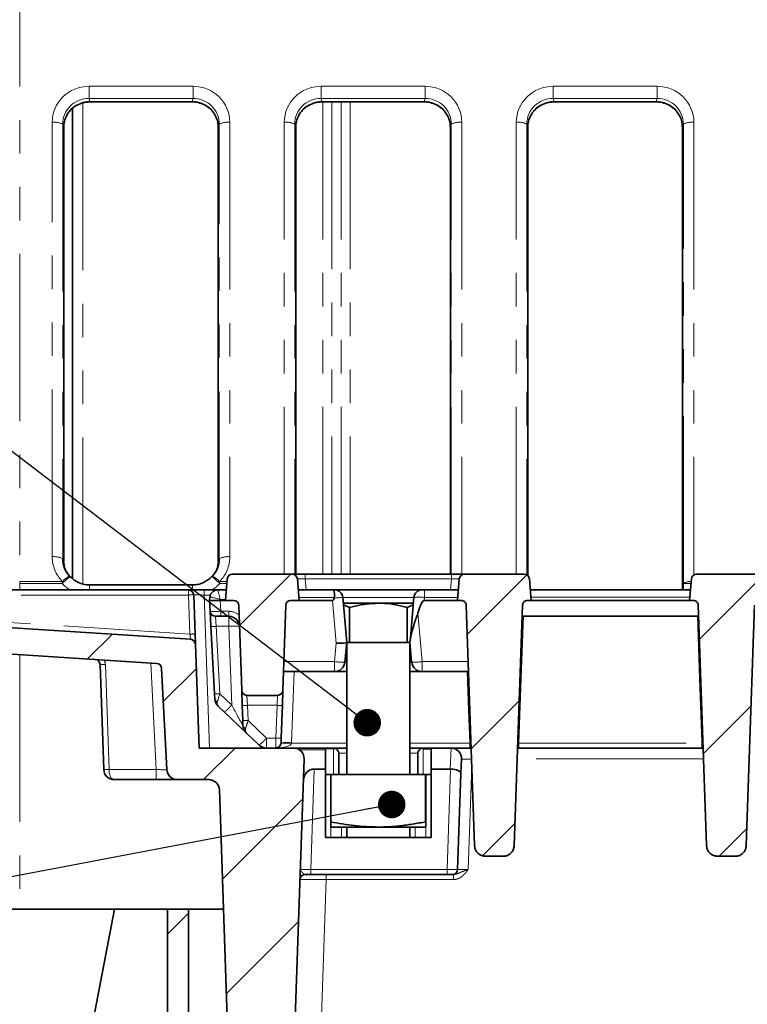
# Model space of a CAD drawing. Units: millimetres. Extents: x 8 to 594, y -62 to 415.
# Drawn here: x 78 to 105, y 350 to 387 of the extents above; entities that cross this region are included whole.
import ezdxf

# ---------------------------------------------------------------- set-up
doc = ezdxf.new("R2010")
doc.units = ezdxf.units.MM
doc.linetypes.add('PHANTOM', pattern=[12.7, 6.35, -1.27, 1.27, -1.27, 1.27, -1.27])
doc.layers.add('FORMAT', color=7, linetype='Continuous')
doc.dimstyles.new('SLDDIMSTYLE1', dxfattribs={"dimtxt": 0.18, "dimasz": 1.044023, "dimexe": 0, "dimexo": 0.0625, "dimgap": 0, "dimtad": 0, "dimtih": 1, "dimtoh": 1, "dimdec": 0, "dimrnd": 1e-09, "dimzin": 0, "dimdsep": 46, "dimtxsty": 'Standard', "dimblk1": 'DOT', "dimblk2": 'DOT', "dimsah": 1, "dimcen": 0.09, "dimadec": 0, "dimazin": 0, "dimtfac": 1.044023, "dimtdec": 0, "dimtofl": 0, "dimtmove": 0, "dimatfit": 3, "dimldrblk": 'DOT', "dimfxl": 0, "dimfrac": 2, "dimtolj": 1, "dimtzin": 0, "dimarcsym": 0})

# ---------------------------------------------------------------- blocks, each defined once
blk = doc.blocks.new('_Dot')
at = {"color": 0, "linetype": 'ByBlock', "lineweight": -2}
blk.add_line((-0.5, 0), (-1, 0), dxfattribs=at)
at = {"color": 0, "linetype": 'ByBlock', "const_width": 0.5}
blk.add_lwpolyline([(-0.25, 0, 1), (0.25, 0, 1)], format="xyb", close=True, dxfattribs=at)

msp = doc.modelspace()

# ---------------------------------------------------------------- hatches: boundary and pattern name
at = {"linetype": 'Continuous', "lineweight": 18}
h = msp.add_hatch(dxfattribs=at)
h.set_pattern_fill('ANSI31', angle=3e-322, style=0)
edge = h.paths.add_edge_path(flags=0)
edge.add_arc((88.1079, 366.251), 0.2, 5, 90)
edge.add_line((88.1079, 366.451), (85.8494, 366.451))
edge.add_arc((85.8494, 366.251), 0.2, 90, 175)
edge.add_line((85.6502, 366.2684), (85.5787, 365.451))
edge.add_line((85.5787, 365.451), (85.9049, 365.451))
edge.add_arc((85.9049, 365.271), 0.18, 2, 90, ccw=False)
edge.add_line((86.0848, 365.2773), (86.1977, 362.044))
edge.add_arc((86.3975, 362.051), 0.2, 182, 270)
edge.add_line((86.3975, 361.851), (87.5598, 361.851))
edge.add_arc((87.5598, 362.051), 0.2, 270, 358)
edge.add_line((87.7597, 362.044), (87.8726, 365.2773))
edge.add_arc((88.0525, 365.271), 0.18, 90, 178, ccw=False)
edge.add_line((88.0525, 365.451), (88.3787, 365.451))
edge.add_line((88.3787, 365.451), (88.3072, 366.2684))
h = msp.add_hatch(dxfattribs=at)
h.set_pattern_fill('ANSI31', angle=3e-322, style=0)
edge = h.paths.add_edge_path(flags=0)
edge.add_spline(control_points=[(94.529, 365.451), (94.5492, 365.451), (94.5696, 365.4475), (94.5886, 365.4408), (94.6076, 365.4342), (94.6258, 365.4241), (94.6415, 365.4115), (94.6572, 365.3989), (94.671, 365.3835), (94.6817, 365.3664), (94.6924, 365.3493), (94.7002, 365.3301), (94.7047, 365.3105), (94.7071, 365.2996), (94.7085, 365.2884), (94.7089, 365.2773)], knot_values=[0, 0, 0, 0, 0.0003022, 0.0003022, 0.0003022, 0.0006045, 0.0006045, 0.0006045, 0.0009067, 0.0009067, 0.0009067, 0.0012089, 0.0012089, 0.0012089, 0.0013747, 0.0013747, 0.0013747, 0.0013747], weights=[1, 1, 1, 1, 1, 1, 1, 1, 1, 1, 1, 1, 1, 1, 1, 1], degree=3, periodic=0)
edge.add_spline(control_points=[(94.7089, 365.2773), (94.8151, 362.2357), (94.9214, 359.1941), (95.0276, 356.1526)], knot_values=[0, 0, 0, 0, 0.693338, 0.693338, 0.693338, 0.693338], weights=[1, 1, 1, 1], degree=3, periodic=0)
edge.add_spline(control_points=[(95.0276, 356.1526), (95.0287, 356.1198), (95.0335, 356.087), (95.0419, 356.0553), (95.0536, 356.0107), (95.0727, 355.9675), (95.098, 355.9289), (95.122, 355.8921), (95.1523, 355.8587), (95.1868, 355.8314), (95.2205, 355.8046), (95.2592, 355.7831), (95.2997, 355.7688), (95.3404, 355.7544), (95.384, 355.7468), (95.4271, 355.7468)], knot_values=[0, 0, 0, 0, 0.0004917, 0.0004917, 0.0004917, 0.0011875, 0.0011875, 0.0011875, 0.0018511, 0.0018511, 0.0018511, 0.0025011, 0.0025011, 0.0025011, 0.0031519, 0.0031519, 0.0031519, 0.0031519], weights=[1, 1, 1, 1, 1, 1, 1, 1, 1, 1, 1, 1, 1, 1, 1, 1], degree=3, periodic=0)
edge.add_line((95.4271, 355.7468), (96.1303, 355.7468))
edge.add_spline(control_points=[(96.1303, 355.7468), (96.1484, 355.7468), (96.1666, 355.7481), (96.1845, 355.7507), (96.2292, 355.7572), (96.2733, 355.7719), (96.313, 355.7934), (96.3549, 355.816), (96.3931, 355.8468), (96.4244, 355.8827), (96.4566, 355.9196), (96.4826, 355.9629), (96.5004, 356.0086), (96.5181, 356.0543), (96.5281, 356.1036), (96.5298, 356.1526)], knot_values=[0, 0, 0, 0, 0.0002719, 0.0002719, 0.0002719, 0.0009579, 0.0009579, 0.0009579, 0.0016817, 0.0016817, 0.0016817, 0.0024274, 0.0024274, 0.0024274, 0.0031717, 0.0031717, 0.0031717, 0.0031717], weights=[1, 1, 1, 1, 1, 1, 1, 1, 1, 1, 1, 1, 1, 1, 1, 1], degree=3, periodic=0)
edge.add_spline(control_points=[(96.5298, 356.1526), (96.636, 359.1941), (96.7422, 362.2357), (96.8485, 365.2773)], knot_values=[0, 0, 0, 0, 0.693338, 0.693338, 0.693338, 0.693338], weights=[1, 1, 1, 1], degree=3, periodic=0)
edge.add_spline(control_points=[(96.8485, 365.2773), (96.8492, 365.2974), (96.8533, 365.3177), (96.8607, 365.3364), (96.868, 365.3552), (96.8787, 365.373), (96.8918, 365.3882), (96.9049, 365.4035), (96.9209, 365.4168), (96.9383, 365.4268), (96.9558, 365.4369), (96.9752, 365.4441), (96.995, 365.4479), (97.006, 365.4499), (97.0172, 365.451), (97.0284, 365.451)], knot_values=[0, 0, 0, 0, 0.0003022, 0.0003022, 0.0003022, 0.0006044, 0.0006044, 0.0006044, 0.0009065, 0.0009065, 0.0009065, 0.0012088, 0.0012088, 0.0012088, 0.0013747, 0.0013747, 0.0013747, 0.0013747], weights=[1, 1, 1, 1, 1, 1, 1, 1, 1, 1, 1, 1, 1, 1, 1, 1], degree=3, periodic=0)
edge.add_line((97.0284, 365.451), (97.1787, 365.451))
edge.add_line((97.1787, 365.451), (97.1072, 366.2684))
edge.add_arc((96.9079, 366.251), 0.2, 5, 90)
edge.add_line((96.9079, 366.451), (94.6494, 366.451))
edge.add_arc((94.6494, 366.251), 0.2, 90, 175)
edge.add_line((94.4502, 366.2684), (94.3787, 365.451))
edge.add_line((94.3787, 365.451), (94.529, 365.451))
h = msp.add_hatch(dxfattribs=at)
h.set_pattern_fill('ANSI31', angle=3e-322, style=0)
edge = h.paths.add_edge_path(flags=0)
edge.add_arc((105.7079, 366.251), 0.2, 5, 90)
edge.add_line((105.7079, 366.451), (103.4494, 366.451))
edge.add_arc((103.4494, 366.251), 0.2, 90, 175)
edge.add_line((103.2502, 366.2684), (103.1787, 365.451))
edge.add_line((103.1787, 365.451), (103.329, 365.451))
edge.add_spline(control_points=[(103.329, 365.451), (103.3492, 365.451), (103.3696, 365.4475), (103.3886, 365.4408), (103.4076, 365.4342), (103.4258, 365.4241), (103.4415, 365.4115), (103.4572, 365.3989), (103.471, 365.3835), (103.4817, 365.3664), (103.4924, 365.3493), (103.5002, 365.3301), (103.5047, 365.3105), (103.5071, 365.2996), (103.5085, 365.2884), (103.5089, 365.2773)], knot_values=[0, 0, 0, 0, 0.0003022, 0.0003022, 0.0003022, 0.0006045, 0.0006045, 0.0006045, 0.0009067, 0.0009067, 0.0009067, 0.0012089, 0.0012089, 0.0012089, 0.0013747, 0.0013747, 0.0013747, 0.0013747], weights=[1, 1, 1, 1, 1, 1, 1, 1, 1, 1, 1, 1, 1, 1, 1, 1], degree=3, periodic=0)
edge.add_spline(control_points=[(103.5089, 365.2773), (103.6151, 362.2357), (103.7214, 359.1941), (103.8276, 356.1526)], knot_values=[0, 0, 0, 0, 0.693338, 0.693338, 0.693338, 0.693338], weights=[1, 1, 1, 1], degree=3, periodic=0)
edge.add_spline(control_points=[(103.8276, 356.1526), (103.8287, 356.1198), (103.8335, 356.087), (103.8419, 356.0553), (103.8536, 356.0107), (103.8727, 355.9675), (103.898, 355.9289), (103.922, 355.8921), (103.9523, 355.8587), (103.9868, 355.8314), (104.0205, 355.8046), (104.0592, 355.7831), (104.0997, 355.7688), (104.1404, 355.7544), (104.184, 355.7468), (104.2271, 355.7468)], knot_values=[0, 0, 0, 0, 0.0004917, 0.0004917, 0.0004917, 0.0011875, 0.0011875, 0.0011875, 0.0018511, 0.0018511, 0.0018511, 0.0025011, 0.0025011, 0.0025011, 0.0031519, 0.0031519, 0.0031519, 0.0031519], weights=[1, 1, 1, 1, 1, 1, 1, 1, 1, 1, 1, 1, 1, 1, 1, 1], degree=3, periodic=0)
edge.add_line((104.2271, 355.7468), (104.9303, 355.7468))
edge.add_spline(control_points=[(104.9303, 355.7468), (104.9484, 355.7468), (104.9666, 355.7481), (104.9845, 355.7507), (105.0292, 355.7572), (105.0733, 355.7719), (105.113, 355.7934), (105.1549, 355.816), (105.1931, 355.8468), (105.2244, 355.8827), (105.2566, 355.9196), (105.2826, 355.9629), (105.3004, 356.0086), (105.3181, 356.0543), (105.3281, 356.1036), (105.3298, 356.1526)], knot_values=[0, 0, 0, 0, 0.0002719, 0.0002719, 0.0002719, 0.0009579, 0.0009579, 0.0009579, 0.0016817, 0.0016817, 0.0016817, 0.0024274, 0.0024274, 0.0024274, 0.0031717, 0.0031717, 0.0031717, 0.0031717], weights=[1, 1, 1, 1, 1, 1, 1, 1, 1, 1, 1, 1, 1, 1, 1, 1], degree=3, periodic=0)
edge.add_spline(control_points=[(105.3298, 356.1526), (105.436, 359.1941), (105.5422, 362.2357), (105.6485, 365.2773)], knot_values=[0, 0, 0, 0, 0.693338, 0.693338, 0.693338, 0.693338], weights=[1, 1, 1, 1], degree=3, periodic=0)
edge.add_spline(control_points=[(105.6485, 365.2773), (105.6492, 365.2974), (105.6533, 365.3177), (105.6607, 365.3364), (105.668, 365.3552), (105.6787, 365.373), (105.6918, 365.3882), (105.7049, 365.4035), (105.7209, 365.4168), (105.7383, 365.4268), (105.7558, 365.4369), (105.7752, 365.4441), (105.795, 365.4479), (105.806, 365.4499), (105.8172, 365.451), (105.8284, 365.451)], knot_values=[0, 0, 0, 0, 0.0003022, 0.0003022, 0.0003022, 0.0006044, 0.0006044, 0.0006044, 0.0009065, 0.0009065, 0.0009065, 0.0012088, 0.0012088, 0.0012088, 0.0013747, 0.0013747, 0.0013747, 0.0013747], weights=[1, 1, 1, 1, 1, 1, 1, 1, 1, 1, 1, 1, 1, 1, 1, 1], degree=3, periodic=0)
edge.add_line((105.8284, 365.451), (105.9787, 365.451))
edge.add_line((105.9787, 365.451), (105.9072, 366.2684))
h = msp.add_hatch(dxfattribs=at)
h.set_pattern_fill('ANSI31', angle=3e-322, style=0)
edge = h.paths.add_edge_path(flags=0)
edge.add_line((63.4346, 364.251), (64.5787, 364.251))
edge.add_line((64.5787, 364.251), (82.9706, 363.0624))
edge.add_arc((82.9577, 362.8629), 0.2, 3, 86.30255, ccw=False)
edge.add_line((83.1574, 362.8733), (83.3588, 359.03))
edge.add_arc((83.7583, 359.051), 0.4, 183, 270)
edge.add_line((83.7583, 358.651), (84.9505, 358.651))
edge.add_arc((84.9505, 358.251), 0.4, 2, 90, ccw=False)
edge.add_line((85.3503, 358.2649), (86.0564, 338.044))
edge.add_arc((86.2563, 338.051), 0.2, 182, 270)
edge.add_line((86.2563, 337.851), (87.6173, 337.851))
edge.add_arc((87.6173, 338.051), 0.2, 270, 358)
edge.add_line((87.8172, 338.044), (88.5642, 359.437))
edge.add_arc((88.1645, 359.451), 0.4, 358, 450)
edge.add_line((88.1645, 359.851), (84.5787, 359.851))
edge.add_line((84.5787, 359.851), (84.4412, 363.789))
edge.add_arc((84.2413, 363.782), 0.2, 2, 86.30255)
edge.add_line((84.2542, 363.9816), (66.5844, 365.1234))
edge.add_arc((66.5972, 365.323), 0.2, 182, 266.30255, ccw=False)
edge.add_line((66.3974, 365.3161), (66.3854, 365.658))
edge.add_arc((66.1856, 365.651), 0.2, 2, 90)
edge.add_line((66.1856, 365.851), (63.7929, 365.851))
edge.add_arc((63.7929, 365.451), 0.4, 90, 182)
edge.add_line((63.3931, 365.437), (63.4346, 364.251))
h = msp.add_hatch(dxfattribs=at)
h.set_pattern_fill('ANSI31', angle=3e-322, style=0)
h.paths.add_polyline_path([(84.1787, 353.7293), (83.3787, 353.7293), (83.3787, 337.1293), (84.1787, 337.1293)], flags=0)

# ---------------------------------------------------------------- linework, layer by layer
at = {"color": 8, "linetype": 'PHANTOM', "lineweight": 18}
for p, q in [((77.7787, 391.306), (77.7787, 366.1682)), ((80.4068, 384.9655), (84.3506, 384.9655)), ((80.4068, 384.5031), (80.4068, 384.9655)), ((84.3506, 384.5031), (84.3506, 384.9655)), ((89.2068, 384.9655), (93.1506, 384.9655)), ((89.2068, 384.9655), (89.2068, 384.5031)), ((93.1506, 384.9655), (93.1506, 384.5031)), ((98.0068, 384.9655), (101.9506, 384.9655)), ((98.0068, 384.9655), (98.0068, 384.5031)), ((101.9506, 384.9655), (101.9506, 384.5031)), ((80.1787, 384.3336), (80.1787, 366.0806)), ((84.3506, 384.5031), (80.4068, 384.5031)), ((80.4068, 384.5031), (80.4418, 384.3903)), ((80.4418, 384.3903), (84.3156, 384.3903)), ((80.4418, 384.3903), (80.4418, 384.3742)), ((84.3156, 384.3903), (84.3506, 384.5031)), ((84.3156, 384.3903), (84.3156, 384.3742)), ((93.1506, 384.5031), (89.2068, 384.5031)), ((89.2068, 384.5031), (89.2418, 384.3903)), ((89.2418, 384.3903), (93.1156, 384.3903)), ((89.2418, 384.3903), (89.2418, 384.3742)), ((89.2704, 366.451), (89.2704, 384.3742)), ((89.6168, 384.3742), (89.6168, 366.451)), ((89.9632, 366.451), (89.9632, 384.3742)), ((90.3096, 384.3742), (90.3096, 366.451)), ((93.1156, 384.3903), (93.1506, 384.5031)), ((93.1156, 384.3903), (93.1156, 384.3742)), ((101.9506, 384.5031), (98.0068, 384.5031)), ((98.0068, 384.5031), (98.0418, 384.3903)), ((98.0418, 384.3903), (101.9156, 384.3903)), ((98.0418, 384.3903), (98.0418, 384.3742)), ((101.9156, 384.3903), (101.9506, 384.5031)), ((101.9156, 384.3903), (101.9156, 384.3742)), ((79.0122, 367.1099), (79.0122, 383.5979)), ((79.4106, 383.5263), (79.4106, 367.0383)), ((79.4456, 383.4135), (79.4106, 383.5263)), ((79.4456, 366.9599), (79.4456, 383.4135)), ((85.3467, 383.5263), (85.3118, 383.4135)), ((85.3118, 383.4135), (85.3118, 366.9599)), ((85.3467, 367.0383), (85.3467, 383.5263)), ((85.7452, 383.5979), (85.7452, 367.1099)), ((87.8122, 366.451), (87.8122, 383.5979)), ((88.2106, 383.5263), (88.2106, 366.451)), ((88.2456, 383.4135), (88.2106, 383.5263)), ((88.2456, 366.451), (88.2456, 383.4135)), ((94.1467, 383.5263), (94.1118, 383.4135)), ((94.1118, 383.4135), (94.1118, 366.451)), ((94.1467, 366.451), (94.1467, 383.5263)), ((94.5452, 383.5979), (94.5452, 366.451)), ((96.6122, 366.451), (96.6122, 383.5979)), ((97.0106, 383.5263), (97.0106, 366.4226)), ((97.0456, 383.4135), (97.0106, 383.5263)), ((97.0456, 366.396), (97.0456, 383.4135)), ((102.9467, 383.5263), (102.9118, 383.4135)), ((102.9118, 383.4135), (102.9118, 366.1346)), ((102.9467, 366.0966), (102.9467, 383.5263)), ((103.3452, 383.5979), (103.3452, 366.4217)), ((79.4106, 367.0383), (79.4456, 366.9599)), ((85.3118, 366.9599), (85.3467, 367.0383)), ((79.395, 366.0897), (79.6857, 366.3645)), ((85.3624, 366.0897), (85.0717, 366.3645)), ((88.606, 366.2684), (88.606, 366.451)), ((88.606, 366.2684), (88.6426, 365.851)), ((94.1513, 366.2684), (88.606, 366.2684)), ((94.1148, 365.851), (94.1513, 366.2684)), ((94.1513, 366.2684), (94.1513, 366.451)), ((77.7787, 366.1682), (79.395, 366.1682)), ((77.7787, 366.1682), (77.7787, 366.0897)), ((77.7787, 366.0897), (77.7787, 365.851)), ((79.395, 366.0897), (77.7787, 366.0897)), ((79.395, 366.0897), (79.395, 366.1682)), ((80.4252, 365.851), (80.4252, 366.0414)), ((84.3322, 365.851), (84.3322, 366.0414)), ((84.7757, 365.658), (84.7757, 365.851)), ((85.3624, 366.1682), (85.6414, 366.1682)), ((85.3624, 366.1682), (85.3624, 366.0897)), ((85.6346, 366.0897), (85.3624, 366.0897)), ((93.1285, 365.5667), (93.1285, 365.851)), ((102.9118, 366.1346), (102.9102, 366.1278)), ((102.9118, 365.9709), (102.9102, 365.9709)), ((102.9467, 366.0931), (102.9114, 366.0532)), ((102.9118, 365.9709), (102.9118, 365.851)), ((103.2347, 366.0916), (102.9467, 366.0966)), ((102.9467, 366.0931), (102.9467, 366.0966)), ((102.9467, 365.851), (102.9467, 366.0931)), ((103.2347, 366.0907), (102.9467, 366.0931)), ((102.9467, 366.0931), (102.9467, 366.0931)), ((84.183, 365.658), (66.7712, 365.658)), ((84.2348, 364.1758), (84.183, 365.658)), ((84.7757, 365.658), (84.9784, 359.851)), ((85.0083, 365.658), (84.7757, 365.658)), ((85.3802, 365.4858), (85.3772, 365.451)), ((85.5817, 365.4858), (85.3802, 365.4858)), ((89.719, 365.5667), (88.3686, 365.5667)), ((92.7288, 365.5667), (90.0286, 365.5667)), ((93.1285, 365.5667), (93.1184, 365.451)), ((94.3888, 365.5667), (93.1285, 365.5667)), ((103.1897, 365.5771), (97.1677, 365.5771)), ((66.7836, 365.3036), (84.2348, 364.1758)), ((85.3781, 365.451), (85.3997, 365.0405)), ((89.7772, 363.83), (89.6353, 365.451)), ((85.1999, 364.851), (85.2297, 364.4719)), ((85.3997, 365.0405), (85.7134, 365.0405)), ((85.3997, 364.851), (85.3997, 365.0405)), ((85.7134, 364.851), (85.7134, 365.0405)), ((85.7134, 364.851), (85.7134, 364.4719)), ((92.8807, 364.9672), (93.0415, 363.13)), ((85.7134, 364.4719), (85.2297, 364.4719)), ((85.2297, 364.4719), (85.364, 361.9107)), ((85.8178, 361.4808), (85.7134, 364.4719)), ((89.7159, 363.13), (89.7772, 363.83)), ((77.7787, 363.398), (77.7787, 353.7293)), ((81.026, 363.0205), (81.1651, 359.037)), ((82.9586, 359.037), (82.7469, 363.0769)), ((87.7976, 363.13), (89.7159, 363.13)), ((89.7159, 363.13), (89.7159, 362.751)), ((90.1144, 363.1161), (90.1787, 363.1161)), ((92.5787, 363.1161), (92.643, 363.1161)), ((93.0415, 363.13), (94.7839, 363.13)), ((93.0415, 363.13), (93.0415, 362.751)), ((88.1839, 362.751), (88.0896, 360.051)), ((85.364, 361.9107), (85.8178, 361.4808)), ((86.3975, 361.851), (86.4174, 361.4719)), ((87.54, 361.4719), (87.5598, 361.851)), ((87.54, 361.4719), (86.4174, 361.4719)), ((86.4174, 361.4719), (86.4376, 360.8936)), ((87.4966, 360.23), (87.54, 361.4719)), ((86.4376, 360.8936), (87.1381, 360.23)), ((87.1381, 360.23), (87.4966, 360.23)), ((87.1381, 360.23), (87.1381, 359.851)), ((87.49, 359.851), (87.4966, 360.23)), ((88.0892, 360.0405), (90.1787, 360.0405)), ((92.5787, 360.0405), (94.8497, 360.0405)), ((94.8918, 360.0393), (94.8497, 360.0405)), ((94.8497, 360.0405), (94.8497, 359.851)), ((96.7077, 360.0405), (103.6497, 360.0405)), ((96.7077, 360.0405), (96.7077, 359.851)), ((103.6918, 360.0393), (103.6497, 360.0405)), ((103.6497, 360.0405), (103.6497, 359.851)), ((89.3787, 359.7874), (88.3809, 359.7874)), ((89.6787, 358.851), (89.6787, 359.8281)), ((90.1787, 359.651), (89.8787, 359.651)), ((92.8787, 359.651), (92.5787, 359.651)), ((93.3787, 359.8029), (93.0787, 359.8029)), ((93.0787, 359.8029), (93.0787, 358.851)), ((94.1086, 359.0515), (94.1365, 359.8509)), ((94.1467, 359.8507), (94.1467, 359.851)), ((94.9222, 359.1687), (94.7852, 355.244)), ((103.7129, 359.437), (96.6445, 359.437)), ((81.1651, 359.037), (82.9586, 359.037)), ((82.9586, 359.037), (82.9586, 358.651)), ((88.9505, 359.0515), (88.8176, 355.244)), ((93.9857, 355.244), (94.1186, 359.0513)), ((89.5787, 356.851), (89.5787, 356.451)), ((89.9787, 356.451), (89.9787, 356.851)), ((92.7787, 356.851), (92.7787, 356.451)), ((93.1787, 356.451), (93.1787, 356.851)), ((88.8176, 355.051), (88.8176, 355.244)), ((88.8176, 355.244), (93.9857, 355.244)), ((89.4037, 354.858), (89.4037, 355.051)), ((93.9857, 355.051), (93.9857, 355.244)), ((94.2248, 354.858), (94.2248, 355.051)), ((89.4037, 354.858), (88.8166, 338.044)), ((94.2248, 354.858), (89.4037, 354.858))]:
    msp.add_line(p, q, dxfattribs=at)
at = {"color": 7, "linetype": 'Continuous', "lineweight": 35}
for p, q in [((80.4418, 384.3742), (84.3156, 384.3742)), ((89.2418, 384.3742), (93.1156, 384.3742)), ((98.0418, 384.3742), (101.9156, 384.3742)), ((79.7787, 384.1247), (79.7787, 366.2841)), ((79.4456, 383.4135), (79.4472, 383.4067)), ((79.4472, 366.953), (79.4472, 383.4067)), ((85.3102, 383.4067), (85.3118, 383.4135)), ((85.3102, 383.4067), (85.3102, 366.953)), ((88.2456, 383.4135), (88.2472, 383.4067)), ((88.2472, 366.451), (88.2472, 383.4067)), ((94.1118, 383.4135), (94.1102, 383.4067)), ((94.1102, 383.4067), (94.1102, 366.451)), ((97.0456, 383.4135), (97.0472, 383.4067)), ((97.0472, 366.3946), (97.0472, 383.4067)), ((102.9118, 383.4135), (102.9102, 383.4067)), ((102.9102, 383.4067), (102.9102, 366.1278)), ((79.4456, 366.9599), (79.4472, 366.953)), ((85.3102, 366.953), (85.3118, 366.9599)), ((85.6502, 366.2684), (85.5787, 365.451)), ((88.1079, 366.451), (85.8494, 366.451)), ((88.1079, 366.451), (88.606, 366.451)), ((88.3072, 366.2684), (88.3787, 365.451)), ((88.606, 366.451), (94.1513, 366.451)), ((94.1513, 366.451), (94.6494, 366.451)), ((94.3787, 365.451), (94.4502, 366.2684)), ((96.9079, 366.451), (94.6494, 366.451)), ((97.1787, 365.451), (97.1072, 366.2684)), ((103.2502, 366.2684), (103.1787, 365.451)), ((105.7079, 366.451), (103.4494, 366.451)), ((66.7643, 365.851), (84.176, 365.851)), ((84.3322, 366.0414), (80.4252, 366.0414)), ((84.176, 365.851), (84.7757, 365.851)), ((84.7757, 365.851), (85.2886, 365.851)), ((85.2889, 365.851), (85.6137, 365.851)), ((88.3437, 365.851), (89.6727, 365.851)), ((89.6727, 365.851), (89.7288, 365.851)), ((89.7288, 365.851), (93.0286, 365.851)), ((93.0286, 365.851), (93.1285, 365.851)), ((93.1285, 365.851), (94.4137, 365.851)), ((97.1437, 365.851), (103.2137, 365.851)), ((102.9114, 366.0532), (102.9102, 366.0498)), ((102.9102, 365.9709), (102.9102, 365.851)), ((84.3759, 365.658), (84.4277, 364.1758)), ((84.9787, 365.451), (84.9897, 365.5771)), ((90.0277, 365.5771), (90.1787, 363.851)), ((92.5934, 364.0186), (92.7297, 365.5771)), ((66.5844, 365.1234), (84.2542, 363.9816)), ((84.9787, 365.451), (84.9787, 365.451)), ((85.0002, 365.0405), (84.9787, 365.451)), ((85.3781, 365.451), (85.5787, 365.451)), ((85.9049, 365.451), (85.5787, 365.451)), ((86.0848, 365.2773), (86.1977, 362.044)), ((87.7597, 362.044), (87.8726, 365.2773)), ((88.3787, 365.451), (88.0525, 365.451)), ((88.3787, 365.451), (89.6353, 365.451)), ((91.3787, 365.351), (90.0475, 365.351)), ((90.053, 365.2877), (90.2817, 365.1813)), ((90.2817, 363.851), (90.2817, 365.1813)), ((91.3787, 365.351), (92.7099, 365.351)), ((92.4757, 365.1813), (92.7042, 365.286)), ((92.4757, 363.851), (92.4757, 365.1813)), ((93.1184, 365.451), (94.3787, 365.451)), ((94.529, 365.451), (94.3787, 365.451)), ((95.0276, 356.1526), (94.7089, 365.2773)), ((96.8485, 365.2773), (96.5298, 356.1526)), ((97.1787, 365.451), (97.0284, 365.451)), ((97.1787, 365.451), (103.1787, 365.451)), ((103.329, 365.451), (103.1787, 365.451)), ((103.8276, 356.1526), (103.5089, 365.2773)), ((105.6485, 365.2773), (105.3298, 356.1526)), ((85.03, 364.4719), (85.0002, 365.0405)), ((85.3997, 364.851), (85.1999, 364.851)), ((85.7134, 364.851), (85.3997, 364.851)), ((96.8336, 364.851), (103.5238, 364.851)), ((85.1642, 361.9107), (85.03, 364.4719)), ((64.5787, 364.251), (82.9706, 363.0624)), ((84.4412, 363.789), (84.4277, 364.1758)), ((92.5787, 363.851), (92.5934, 364.0186)), ((84.5787, 359.851), (84.4412, 363.789)), ((90.1787, 363.8509), (90.1144, 363.1161)), ((90.1787, 363.851), (90.1787, 358.851)), ((90.1787, 363.851), (90.1787, 363.8509)), ((90.2817, 363.851), (90.1855, 363.851)), ((92.4757, 363.851), (90.2817, 363.851)), ((92.5719, 363.851), (92.4757, 363.851)), ((92.5787, 358.851), (92.5787, 363.851)), ((92.643, 363.1161), (92.5787, 363.851)), ((80.9652, 359.037), (80.8261, 363.0205)), ((83.1574, 362.8733), (83.3588, 359.03)), ((89.7159, 362.751), (87.7844, 362.751)), ((90.1787, 362.751), (89.7159, 362.751)), ((93.0415, 362.751), (92.5787, 362.751)), ((94.7971, 362.751), (93.0415, 362.751)), ((85.1747, 361.7116), (85.1642, 361.9107)), ((86.2175, 361.4754), (86.1977, 362.044)), ((87.5598, 361.851), (86.3975, 361.851)), ((87.7597, 362.044), (87.7399, 361.4754)), ((85.5427, 361.2113), (85.299, 361.4422)), ((86.2377, 360.8971), (86.2175, 361.4754)), ((87.7399, 361.4754), (87.6965, 360.2335)), ((86.3691, 360.4285), (85.5427, 361.2113)), ((86.2444, 360.7049), (86.2377, 360.8971)), ((86.863, 359.9606), (86.3691, 360.4285)), ((87.6965, 360.2335), (87.6899, 360.044)), ((88.1645, 359.851), (84.5787, 359.851)), ((88.1645, 359.851), (89.6787, 359.851)), ((89.6787, 359.8281), (89.3787, 359.8281)), ((89.3787, 359.8281), (89.3787, 359.7874)), ((89.3787, 359.7874), (89.3787, 359.0515)), ((89.6787, 359.851), (90.1787, 359.851)), ((89.8787, 359.651), (89.8787, 358.851)), ((92.5787, 359.851), (93.0787, 359.851)), ((92.8787, 358.851), (92.8787, 359.651)), ((93.0354, 359.8462), (93.0787, 359.851)), ((93.0787, 359.8029), (93.0354, 359.8462)), ((93.0787, 359.851), (93.3787, 359.851)), ((93.3787, 359.0515), (93.3787, 359.851)), ((93.3787, 359.851), (94.1321, 359.851)), ((94.9316, 359.851), (94.1321, 359.851)), ((94.8497, 359.851), (94.909, 359.851)), ((96.659, 359.851), (103.6984, 359.851)), ((87.8172, 338.044), (88.5642, 359.437)), ((94.5319, 359.437), (94.5126, 358.8859)), ((89.3787, 359.0515), (88.9505, 359.0515)), ((89.3787, 359.0515), (89.3787, 356.451)), ((89.3787, 358.851), (89.6787, 358.851)), ((89.5736, 358.851), (89.5736, 357.0508)), ((89.8787, 358.851), (89.6787, 358.851)), ((92.8787, 358.851), (89.8787, 358.851)), ((93.0787, 358.851), (92.8787, 358.851)), ((93.0787, 358.851), (93.3787, 358.851)), ((93.1736, 358.851), (93.1736, 357.0508)), ((93.1838, 358.851), (93.1838, 357.0508)), ((94.1086, 359.0515), (93.3787, 359.0515)), ((93.3787, 359.0515), (93.3787, 356.451)), ((94.5126, 358.8859), (94.3854, 355.244)), ((82.9586, 358.651), (81.365, 358.651)), ((82.9586, 358.651), (83.7583, 358.651)), ((84.9505, 358.651), (83.7583, 358.651)), ((85.3503, 358.2649), (86.0564, 338.044)), ((91.3736, 356.851), (89.5787, 356.851)), ((90.1787, 356.851), (90.1787, 356.451)), ((90.1787, 356.851), (90.1787, 356.451)), ((93.1787, 356.851), (91.3736, 356.851)), ((92.5787, 356.451), (92.5787, 356.851)), ((92.5787, 356.451), (92.5787, 356.851)), ((89.3787, 356.451), (93.3787, 356.451)), ((96.1303, 355.7468), (95.4271, 355.7468)), ((104.9303, 355.7468), (104.2271, 355.7468)), ((88.8176, 355.051), (88.6042, 355.051)), ((93.9857, 355.051), (88.8176, 355.051)), ((94.1856, 355.051), (93.9857, 355.051)), ((94.2248, 355.051), (94.1856, 355.051)), ((81.3787, 353.7293), (76.9787, 353.7293)), ((81.3787, 353.7293), (78.5787, 339.1293)), ((83.3787, 353.7293), (81.3787, 353.7293)), ((83.3787, 353.7293), (84.1787, 353.7293)), ((83.3787, 353.7293), (83.3787, 337.1293)), ((84.1787, 353.7293), (84.1787, 337.1293)), ((85.5087, 353.7293), (84.1787, 353.7293))]:
    msp.add_line(p, q, dxfattribs=at)
at = {"color": 8, "linetype": 'PHANTOM', "lineweight": 18, "flags": 128}
for points in [[(96.8807, 364.851), (96.7957, 362.4868), (96.7077, 360.0405)], [(103.6497, 360.0405), (103.6483, 360.0784), (103.5617, 362.4868), (103.4767, 364.851)], [(94.8497, 360.0405), (94.8046, 361.2937), (94.7522, 362.751)]]:
    msp.add_lwpolyline(points, dxfattribs=at)
at = {"color": 8, "linetype": 'PHANTOM', "lineweight": 18}
for centre, radius, start, end in [((79.0971, 382.9262), 0.677, 62.41344, 97.2111), ((85.6602, 382.9262), 0.677, 82.7889, 117.58656), ((87.8971, 382.9262), 0.677, 62.41344, 97.2111), ((94.4602, 382.9262), 0.677, 82.7889, 117.58656), ((96.6971, 382.9262), 0.677, 62.41344, 97.2111), ((103.2602, 382.9262), 0.677, 82.7889, 117.58656), ((79.0971, 366.4383), 0.677, 62.41344, 97.2111), ((85.6602, 366.4383), 0.677, 82.7889, 117.58656), ((79.8626, 365.8005), 0.5949, 107.59309, 141.81929), ((84.8948, 365.8005), 0.5949, 38.18071, 72.40691), ((82.812, 365.705), 1.3718, 358.03296, 6.10652), ((85.2893, 365.5516), 0.2994, 90.0799, 174.72145), ((103.1924, 365.7105), 0.4576, 83.87664, 122.46663), ((84.2795, 364.2426), 1.4186, 86.10149, 93.89851), ((85.7134, 364.4405), 0.6, 50.14287, 90), ((85.1299, 365.429), 0.9623, 264.04331, 275.95669), ((85.8798, 362.5536), 1.9255, 83.04111, 94.9598), ((84.3312, 362.7605), 1.4186, 86.10149, 93.89851), ((80.926, 364.4543), 1.4373, 266.0129, 273.9871), ((80.6262, 363.0065), 0.4, 2, 27.46146), ((89.982, 365.036), 1.9245, 262.05215, 273.94419), ((92.7754, 365.036), 1.9245, 266.05581, 277.94785), ((85.2641, 362.8678), 0.9623, 264.04331, 275.95669), ((85.2977, 361.7377), 0.1258, 191.96701, 261.13095), ((83.8325, 363.2325), 2.6477, 310.23613, 318.57642), ((86.3342, 362.431), 0.9627, 263.04111, 274.9598), ((87.6232, 362.431), 0.9627, 265.0402, 276.95889), ((86.3544, 361.8528), 0.9627, 263.04111, 274.9598), ((86.3687, 360.7304), 0.1268, 191.58937, 261.50859), ((85.1527, 361.9818), 2.6477, 310.23613, 318.57642), ((87.5799, 361.1892), 0.9627, 265.0402, 276.95889), ((87.9232, 358.1327), 1.9255, 85.0402, 96.95889), ((87.49, 360.0719), 0.6, 357, 358), ((81.0651, 360.4708), 1.4373, 266.0129, 273.9871)]:
    msp.add_arc(centre, radius, start, end, dxfattribs=at)
at = {"color": 7, "linetype": 'Continuous', "lineweight": 35}
for centre, radius, start, end in [((79.395, 366.0897), 0.4, 43.38599, 43.98412), ((85.3624, 366.0897), 0.4, 136.01588, 136.61401), ((85.8494, 366.251), 0.2, 90, 175), ((88.1079, 366.251), 0.2, 5, 90), ((94.6494, 366.251), 0.2, 90, 175), ((96.9079, 366.251), 0.2, 5, 90), ((103.4494, 366.251), 0.2, 90, 175), ((84.176, 365.651), 0.2, 2, 90), ((85.2886, 365.551), 0.3, 90, 175), ((89.7288, 365.551), 0.3, 5, 90), ((93.0286, 365.551), 0.3, 90, 175), ((85.9049, 365.271), 0.18, 2, 90), ((88.0525, 365.271), 0.18, 90, 178), ((85.1999, 365.051), 0.2, 183, 270), ((85.7134, 364.451), 0.4, 2, 90), ((84.2413, 363.782), 0.2, 2, 86.30255), ((80.6262, 363.0135), 0.2, 2, 86.30255), ((82.9577, 362.8629), 0.2, 3, 86.30255), ((89.7159, 363.151), 0.4, 270, 355), ((93.0415, 363.151), 0.4, 185, 270), ((86.3975, 362.051), 0.2, 182, 270), ((87.5598, 362.051), 0.2, 270, 358), ((85.5741, 361.7326), 0.4, 183, 226.54898), ((86.6442, 360.7189), 0.4, 182, 226.54898), ((87.1381, 360.251), 0.4, 226.54898, 270), ((87.49, 360.051), 0.2, 270, 358), ((87.8894, 358.1263), 1.9246, 84.04331, 95.95669), ((88.1645, 359.451), 0.4, 358, 90), ((89.6787, 359.651), 0.2, 67.26795, 90), ((89.6787, 359.651), 0.2, 0, 67.26795), ((93.0787, 359.651), 0.2, 102.50485, 180), ((94.1321, 359.451), 0.4, 89.36385, 90), ((94.1321, 359.451), 0.4, 358, 89.36385), ((81.365, 359.051), 0.4, 182, 270), ((83.7583, 359.051), 0.4, 183, 270), ((84.9505, 358.251), 0.4, 2, 90), ((88.6042, 354.851), 0.2, 90, 178), ((94.1856, 355.251), 0.2, 270, 358)]:
    msp.add_arc(centre, radius, start, end, dxfattribs=at)
at = {"color": 8, "linetype": 'PHANTOM', "lineweight": 18}
for centre, major_axis, ratio, start_param, end_param in [((80.4175, 383.5874), (1.3824, -0.2584), 0.9791892, 1.759399, 3.3225991), ((84.3399, 383.5874), (1.3824, 0.2584), 0.9791892, 6.1021789, 7.665379), ((89.2175, 383.5874), (1.3824, -0.2584), 0.9791892, 1.759399, 3.3225991), ((93.1399, 383.5874), (1.3824, 0.2584), 0.9791892, 6.1021789, 7.665379), ((98.0175, 383.5874), (1.3824, -0.2584), 0.9791892, 1.759399, 3.3225991), ((101.9399, 383.5874), (1.3824, 0.2584), 0.9791892, 6.1021789, 7.665379), ((80.4175, 383.509), (0.8848, -0.4923), 0.9762614, 2.0789652, 3.6421654), ((80.4525, 383.3962), (0.8848, -0.4923), 0.9762614, 2.0789652, 3.6421654), ((84.3049, 383.3962), (0.8848, 0.4923), 0.9762614, 5.7826126, 7.3458127), ((84.3399, 383.509), (0.8848, 0.4923), 0.9762614, 5.7826126, 7.3458127), ((89.2175, 383.509), (0.8848, -0.4923), 0.9762614, 2.0789652, 3.6421654), ((89.2525, 383.3962), (0.8848, -0.4923), 0.9762614, 2.0789652, 3.6421654), ((93.1049, 383.3962), (0.8848, 0.4923), 0.9762614, 5.7826126, 7.3458127), ((93.1399, 383.509), (0.8848, 0.4923), 0.9762614, 5.7826126, 7.3458127), ((98.0175, 383.509), (0.8848, -0.4923), 0.9762614, 2.0789652, 3.6421654), ((98.0525, 383.3962), (0.8848, -0.4923), 0.9762614, 2.0789652, 3.6421654), ((101.9049, 383.3962), (0.8848, 0.4923), 0.9762614, 5.7826126, 7.3458127), ((101.9399, 383.509), (0.8848, 0.4923), 0.9762614, 5.7826126, 7.3458127), ((80.4175, 367.1099), (1.4053, 0), 0.9768493, 3.1415927, 3.8975622), ((84.3399, 367.1099), (1.4053, 0), 0.9768493, 5.5272158, 6.2831853), ((88.6098, 366.251), (0.3027, -0.0176), 0.0566754, 1.5866836, 3.1498838), ((94.1475, 366.251), (0.3027, 0.0176), 0.0566754, 6.2748942, 7.8380943), ((80.4007, 367.0691), (-0.5839, 1.3088), 0.9768493, 1.9158011, 2.1819685), ((84.3567, 367.0691), (0.5839, 1.3088), 0.9768493, 4.1012168, 4.3673842), ((85.3802, 365.451), (-0.0913, 0.4), 0.0189828, 4.7953203, 6.2788502), ((102.8418, 365.9777), (0.0138, 0.8), 0.0857643, 4.8082751, 4.911267), ((102.8418, 365.9709), (0, 0.8), 0.0874887, 4.712389, 4.8153808), ((84.7764, 365.651), (0.4005, -0.007), 0.0173914, 1.5729256, 3.1425039), ((85.389, 365.551), (0.3992, -0.0261), 0.0650887, 3.0604927, 3.140163), ((85.3802, 365.451), (0.3904, -0.1264), 0.0808498, 1.5969752, 3.080505), ((89.6284, 365.551), (0.3992, 0.0261), 0.0390843, 4.9265129, 6.2840415), ((93.1289, 365.551), (0.3992, -0.0261), 0.0390843, 1.5745016, 3.1407365), ((85.4002, 365.051), (0.4, 0.0105), 0.0261143, 3.1422774, 4.7103347), ((84.2273, 364.1837), (-0.027, 0.2022), 0.0313288, 3.1353351, 4.6690469), ((85.3634, 361.9322), (0.1223, 0.4351), 0.014106, 3.8942445, 4.6669645), ((85.5741, 361.7326), (0.2751, 0.2904), 0.4819904, 2.3815195, 3.1415927), ((85.8163, 361.5031), (-0.428, 0.7985), 0.0101954, 1.5933453, 3.1623152), ((86.4372, 360.9149), (0.1276, 0.4301), 0.0143153, 3.9118461, 4.6671129), ((86.6442, 360.7189), (0.2751, 0.2904), 0.4819904, 2.3640662, 3.1415927), ((87.49, 360.051), (0.6, 0), 0.3333333, 4.712389, 6.2308254), ((94.9326, 359.451), (0.4007, 0.014), 0.0347088, 3.1391656, 4.708744), ((81.365, 359.051), (0, 0.4), 0.5, 1.6057029, 3.1415927), ((82.9572, 359.051), (0.4016, -0.021), 0.0344725, 4.7178331, 6.2868029), ((88.8183, 355.251), (0.4005, 0.007), 0.0173914, 3.1406814, 4.7102597), ((93.9854, 355.251), (0.4, -0.007), 0.0174338, 4.7133025, 6.2828808), ((94.7859, 355.251), (0.4005, 0.007), 0.0173914, 3.1406814, 4.7102597), ((89.4047, 354.851), (1.0004, -0.007), 0.0069702, 1.5718196, 3.1413979)]:
    msp.add_ellipse(centre, major_axis=major_axis, ratio=ratio, start_param=start_param, end_param=end_param, dxfattribs=at)
at = {"color": 7, "linetype": 'Continuous', "lineweight": 35}
for centre, major_axis, ratio, start_param, end_param in [((80.4175, 367.0315), (0.999, -0.1295), 0.9730335, 3.2670898, 4.0230593), ((84.3399, 367.0315), (0.999, 0.1295), 0.9730335, 5.4017186, 6.1576882), ((80.4525, 366.953), (0.999, -0.1295), 0.9730335, 3.2670898, 3.63454), ((84.3049, 366.953), (0.999, 0.1295), 0.9730335, 5.790238, 6.1576882), ((89.3028, 369.2724), (-0.3362, 3.8213), 0.1042725, 3.1324197, 3.3502488), ((85.3796, 365.444), (0.4009, -0.007), 0.0173651, 1.5771782, 3.1403784), ((85.2292, 368.3142), (-0.1519, 2.8631), 0.1395108, 3.1317618, 3.1341903), ((92.7859, 361.6295), (0.3362, 3.8213), 0.1042725, 0.0091729, 0.5178264), ((89.7772, 363.851), (0.4015, 0), 0.0521373, 4.712389, 6.2786239), ((88.9366, 358.6377), (0.1662, 0.3822), 0.9534465, 0.3930036, 1.9625819), ((94.0984, 358.4861), (0.0204, 0.5652), 0.707306, 0.0005662, 0.0255878), ((94.1129, 358.8998), (0.3998, -0.014), 0.3788929, 0, 1.5695784)]:
    msp.add_ellipse(centre, major_axis=major_axis, ratio=ratio, start_param=start_param, end_param=end_param, dxfattribs=at)
for points, knots in [([(79.4472, 383.4067), (79.4484, 383.4425), (79.4524, 383.5595), (79.5022, 383.7545), (79.6203, 383.9719), (79.7915, 384.1537), (80.0038, 384.2869), (80.2269, 384.3622), (80.3762, 384.3706), (80.4418, 384.3742)], [0, 0, 0, 0, 0.071221, 0.232786, 0.3940304, 0.5546358, 0.7147519, 0.8746816, 1, 1, 1, 1]), ([(84.3156, 384.3742), (84.353, 384.373), (84.4734, 384.369), (84.6735, 384.3204), (84.8953, 384.2064), (85.081, 384.0418), (85.2178, 383.8376), (85.2971, 383.6201), (85.3062, 383.4729), (85.3102, 383.4067)], [0, 0, 0, 0, 0.0715384, 0.2304641, 0.389278, 0.5482288, 0.7077689, 0.8683479, 1, 1, 1, 1]), ([(88.2472, 383.4067), (88.2484, 383.4425), (88.2524, 383.5595), (88.3022, 383.7545), (88.4203, 383.9719), (88.5915, 384.1537), (88.8038, 384.2869), (89.0269, 384.3622), (89.1762, 384.3706), (89.2418, 384.3742)], [0, 0, 0, 0, 0.071221, 0.232786, 0.3940304, 0.5546358, 0.7147519, 0.8746816, 1, 1, 1, 1]), ([(93.1156, 384.3742), (93.153, 384.373), (93.2734, 384.369), (93.4735, 384.3204), (93.6953, 384.2064), (93.881, 384.0418), (94.0178, 383.8376), (94.0971, 383.6201), (94.1062, 383.4729), (94.1102, 383.4067)], [0, 0, 0, 0, 0.0715384, 0.2304641, 0.389278, 0.5482288, 0.7077689, 0.8683479, 1, 1, 1, 1]), ([(97.0472, 383.4067), (97.0484, 383.4425), (97.0524, 383.5595), (97.1022, 383.7545), (97.2203, 383.9719), (97.3915, 384.1537), (97.6038, 384.2869), (97.8269, 384.3622), (97.9762, 384.3706), (98.0418, 384.3742)], [0, 0, 0, 0, 0.071221, 0.232786, 0.3940304, 0.5546358, 0.7147519, 0.8746816, 1, 1, 1, 1]), ([(101.9156, 384.3742), (101.953, 384.373), (102.0734, 384.369), (102.2735, 384.3204), (102.4953, 384.2064), (102.681, 384.0418), (102.8178, 383.8376), (102.8971, 383.6201), (102.9062, 383.4729), (102.9102, 383.4067)], [0, 0, 0, 0, 0.0715384, 0.2304641, 0.389278, 0.5482288, 0.7077689, 0.8683479, 1, 1, 1, 1]), ([(80.4252, 366.0414), (80.3885, 366.0427), (80.268, 366.0467), (80.0668, 366.0981), (79.8511, 366.2088), (79.7374, 366.3158), (79.6857, 366.3645)], [0, 0, 0, 0, 0.1329625, 0.4363175, 0.7436546, 1, 1, 1, 1]), ([(85.0717, 366.3645), (85.0448, 366.3372), (84.9727, 366.2642), (84.8838, 366.2125), (84.8282, 366.1802)], [0, 0, 0, 0, 0.374475, 1, 1, 1, 1]), ([(84.8282, 366.1802), (84.8108, 366.1682), (84.724, 366.1085), (84.5526, 366.0569), (84.4005, 366.0462), (84.3322, 366.0414)], [0, 0, 0, 0, 0.1216769, 0.6055704, 1, 1, 1, 1]), ([(89.6727, 365.851), (89.6729, 365.851), (89.6751, 365.8509), (89.6789, 365.85), (89.6838, 365.8466), (89.6883, 365.8411), (89.6923, 365.8337), (89.696, 365.8242), (89.7004, 365.809), (89.7043, 365.7902), (89.7077, 365.7681), (89.71, 365.7499), (89.712, 365.7304), (89.7137, 365.7097), (89.7152, 365.6878), (89.7165, 365.6648), (89.7175, 365.6412), (89.7182, 365.617), (89.7188, 365.5921), (89.7189, 365.5752), (89.719, 365.5667)], [0, 0, 0, 0, 0.00507215, 0.06216193, 0.11968636, 0.17404441, 0.22877349, 0.2846732, 0.34097893, 0.44934948, 0.50493334, 0.56092218, 0.61503097, 0.66951533, 0.72458254, 0.78044883, 0.83455807, 0.88904591, 0.94412075, 1, 1, 1, 1]), ([(102.9102, 366.1278), (102.9102, 366.1213), (102.9102, 366.0951), (102.91, 366.0686), (102.9099, 366.0487)], [0, 0, 0, 0, 0.2499777, 1, 1, 1, 1]), ([(102.9099, 366.0508), (102.9099, 366.0441), (102.9101, 366.0176), (102.9102, 365.9909), (102.9102, 365.9709)], [0, 0, 0, 0, 0.2500261, 1, 1, 1, 1]), ([(89.7143, 365.5413), (89.715, 365.5433), (89.7164, 365.5473), (89.7179, 365.5536), (89.7188, 365.5601), (89.7189, 365.5645), (89.719, 365.5667)], [0, 0, 0, 0, 0.2445729, 0.49117, 0.7443953, 1, 1, 1, 1]), ([(90.2817, 365.1813), (90.353, 365.2013), (90.7101, 365.3015), (91.0814, 365.329), (91.3787, 365.351)], [0, 0, 0, 0, 0.1995758, 1, 1, 1, 1]), ([(91.3787, 365.351), (91.4614, 365.3492), (91.8326, 365.3415), (92.1944, 365.2513), (92.4757, 365.1813)], [0, 0, 0, 0, 0.2228875, 1, 1, 1, 1]), ([(94.529, 365.451), (94.5493, 365.449), (94.5897, 365.445), (94.6437, 365.414), (94.6844, 365.3683), (94.7051, 365.3196), (94.7079, 365.2884), (94.7089, 365.2773)], [0, 0, 0, 0, 0.2195916, 0.4391836, 0.6587671, 0.8783329, 1, 1, 1, 1]), ([(96.8485, 365.2773), (96.8511, 365.2974), (96.8565, 365.3377), (96.8894, 365.3905), (96.9365, 365.4296), (96.9858, 365.4486), (97.0172, 365.4503), (97.0284, 365.451)], [0, 0, 0, 0, 0.2195461, 0.4390919, 0.6586468, 0.8782196, 1, 1, 1, 1]), ([(103.329, 365.451), (103.3493, 365.449), (103.3897, 365.445), (103.4437, 365.414), (103.4844, 365.3683), (103.5051, 365.3196), (103.5079, 365.2884), (103.5089, 365.2773)], [0, 0, 0, 0, 0.2195916, 0.4391836, 0.6587671, 0.8783329, 1, 1, 1, 1]), ([(92.8807, 364.9672), (92.8261, 364.816), (92.707, 364.487), (92.6332, 364.1829), (92.5934, 364.0186)], [0, 0, 0, 0, 0.459452, 1, 1, 1, 1]), ([(89.6787, 359.8281), (89.7003, 359.8292), (89.727, 359.8304), (89.7514, 359.8346), (89.756, 359.8354)], [0, 0, 0, 0, 0.8115538, 1, 1, 1, 1]), ([(89.5736, 357.0508), (89.8701, 356.9964), (90.4654, 356.8874), (91.0701, 356.8632), (91.3736, 356.851)], [0, 0, 0, 0, 0.4981949, 1, 1, 1, 1]), ([(89.5787, 356.851), (89.5779, 356.8606), (89.5762, 356.8823), (89.5745, 356.9907), (89.5736, 357.0508)], [0, 0, 0, 0, 0.4456349, 1, 1, 1, 1]), ([(91.3736, 356.851), (91.5081, 356.8533), (91.7776, 356.8581), (92.2129, 356.8975), (92.6789, 356.9606), (93.0086, 357.0207), (93.1736, 357.0508)], [0, 0, 0, 0, 0.2224897, 0.4456824, 0.722604, 1, 1, 1, 1]), ([(93.1736, 357.0508), (93.174, 357.0237), (93.1748, 356.9694), (93.1761, 356.9057), (93.1774, 356.86), (93.1783, 356.854), (93.1787, 356.851)], [0, 0, 0, 0, 0.24893489, 0.49811442, 0.74862733, 1, 1, 1, 1]), ([(93.1787, 356.851), (93.1791, 356.8533), (93.1798, 356.8581), (93.1811, 356.8975), (93.1824, 356.9606), (93.1833, 357.0207), (93.1838, 357.0508)], [0, 0, 0, 0, 0.2224897, 0.4456824, 0.722604, 1, 1, 1, 1]), ([(95.4271, 355.7468), (95.3838, 355.7512), (95.2973, 355.7598), (95.1815, 355.8269), (95.0911, 355.9265), (95.0388, 356.0411), (95.0309, 356.1198), (95.0276, 356.1526)], [0, 0, 0, 0, 0.2061743, 0.4121918, 0.6226125, 0.8431213, 1, 1, 1, 1]), ([(96.5298, 356.1526), (96.5234, 356.1036), (96.5104, 356.0055), (96.4313, 355.878), (96.3194, 355.7875), (96.2117, 355.7504), (96.1484, 355.7476), (96.1303, 355.7468)], [0, 0, 0, 0, 0.2345203, 0.4692723, 0.6971015, 0.9132025, 1, 1, 1, 1]), ([(104.2271, 355.7468), (104.1838, 355.7512), (104.0973, 355.7598), (103.9815, 355.8269), (103.8911, 355.9265), (103.8388, 356.0411), (103.8309, 356.1198), (103.8276, 356.1526)], [0, 0, 0, 0, 0.2061743, 0.4121918, 0.6226125, 0.8431213, 1, 1, 1, 1]), ([(105.3298, 356.1526), (105.3234, 356.1036), (105.3104, 356.0055), (105.2313, 355.878), (105.1194, 355.7875), (105.0117, 355.7504), (104.9484, 355.7476), (104.9303, 355.7468)], [0, 0, 0, 0, 0.2345203, 0.4692723, 0.6971015, 0.9132025, 1, 1, 1, 1])]:
    msp.add_open_spline(points, degree=3, knots=knots, dxfattribs=at)
at = {"color": 8, "linetype": 'PHANTOM', "lineweight": 18}
for points, knots in [([(96.7077, 360.0405), (96.7032, 360.0404), (96.6942, 360.04), (96.68, 360.0396), (96.6706, 360.0394), (96.6655, 360.0393)], [0, 0, 0, 0, 0.3170173, 0.6354936, 1, 1, 1, 1]), ([(88.4178, 355.244), (88.4178, 355.2438), (88.4177, 355.2399), (88.4183, 355.2294), (88.4221, 355.2162), (88.4316, 355.1962), (88.4452, 355.1773), (88.4655, 355.1553), (88.4828, 355.1384), (88.5015, 355.1213), (88.5208, 355.1044), (88.5389, 355.0891), (88.5555, 355.0758), (88.5686, 355.0662), (88.5826, 355.0574), (88.5941, 355.0519), (88.6017, 355.0512), (88.6042, 355.051)], [0, 0, 0, 0, 0.0029612, 0.0557898, 0.1500977, 0.1915139, 0.3375461, 0.4119754, 0.4865721, 0.5613944, 0.6364785, 0.7103238, 0.7719302, 0.8336775, 0.8750093, 0.9580918, 1, 1, 1, 1]), ([(94.2248, 355.051), (94.231, 355.0511), (94.2502, 355.0515), (94.2831, 355.0558), (94.3184, 355.064), (94.3496, 355.0736), (94.3764, 355.0832), (94.4028, 355.0935), (94.4397, 355.1088), (94.4806, 355.1266), (94.5241, 355.1452), (94.5668, 355.163), (94.6152, 355.1822), (94.6726, 355.2038), (94.7287, 355.224), (94.7665, 355.2374), (94.7846, 355.2438), (94.7852, 355.244)], [0, 0, 0, 0, 0.030937, 0.0961015, 0.1663293, 0.2154888, 0.2647539, 0.3141286, 0.3635262, 0.4740544, 0.5478794, 0.6080791, 0.7104834, 0.8085206, 0.9084159, 0.997039, 1, 1, 1, 1]), ([(94.7852, 355.244), (94.7848, 355.2435), (94.775, 355.2297), (94.7557, 355.2026), (94.7273, 355.164), (94.6985, 355.1269), (94.67, 355.0926), (94.6408, 355.0601), (94.6128, 355.0316), (94.5776, 354.999), (94.5418, 354.9701), (94.495, 354.9379), (94.4469, 354.9106), (94.3904, 354.8865), (94.3354, 354.8702), (94.2806, 354.8599), (94.2434, 354.8586), (94.2248, 354.858)], [0, 0, 0, 0, 0.0025201, 0.071631, 0.1407549, 0.2052437, 0.2697956, 0.3296506, 0.38962, 0.4389027, 0.5321876, 0.5837248, 0.6789953, 0.765422, 0.8428183, 0.9211431, 1, 1, 1, 1])]:
    msp.add_open_spline(points, degree=3, knots=knots, dxfattribs=at)

# ---------------------------------------------------------------- leaders
at = {"layer": 'FORMAT'}
for points in [[(90.958, 360.812), (62.8733, 382.2588)], [(91.8877, 357.7088), (61.2255, 351.8777)]]:
    msp.add_leader(points, dimstyle='SLDDIMSTYLE1', dxfattribs=at)

doc.saveas('drawing.dxf')
